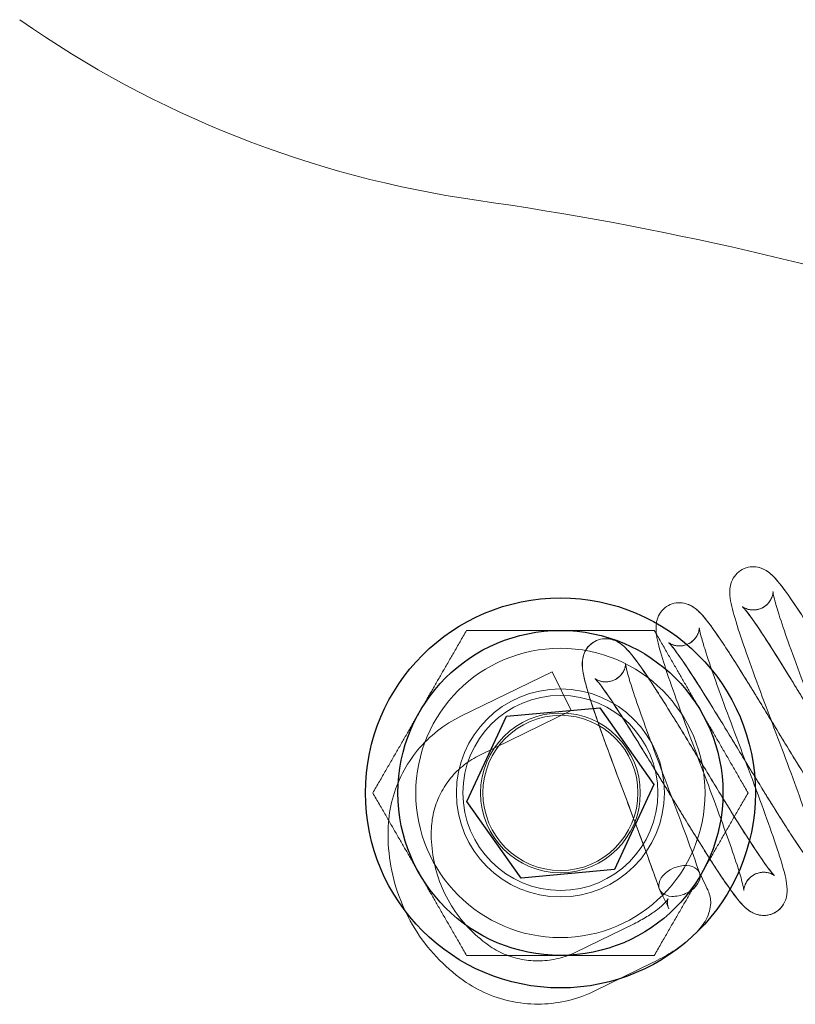
# Model space of a CAD drawing. Units: millimetres. Extents: x 591 to 7942, y 74 to 10351.
# Drawn here: x 3213 to 3237, y 3971 to 4002 of the extents above; entities that cross this region are included whole.
import ezdxf

# ---------------------------------------------------------------- set-up
doc = ezdxf.new("R2010")
doc.units = ezdxf.units.MM
doc.header["$LTSCALE"] = 38
doc.layers.add('Hidden Edges(Hillmar_metric)', color=7, linetype='Continuous', lineweight=18)
doc.layers.add('Visible Edges(Hillmar_metric)', color=7, linetype='Continuous', lineweight=25)

msp = doc.modelspace()

# ---------------------------------------------------------------- linework, layer by layer
at = {"layer": 'Hidden Edges(Hillmar_metric)'}
for p, q in [((3226.555, 3980.318), (3229.364, 3981.687)), ((3229.947, 3980.491), (3229.364, 3981.687)), ((3227.138, 3979.122), (3229.947, 3980.491)), ((3230.092, 3973.061), (3231.884, 3973.935)), ((3230.675, 3971.866), (3232.467, 3972.74))]:
    msp.add_line(p, q, dxfattribs=at)
for radius in [4.45, 3.2, 3, 3, 2.458, 2.387]:
    msp.add_circle((3229.619, 3977.958), radius, dxfattribs=at)
for centre, radius, start, end in [((3231.621, 4028.367), 32.5, 235, 261.8908), ((3212.93, 3897.192), 100, 62.40072, 81.89079)]:
    msp.add_arc(centre, radius, start, end, dxfattribs=at)
for start_param, end_param in [(4.752269, 7.21929), (4.077697, 4.752269), (1.610676, 4.077697), (0.936104, 1.610676)]:
    msp.add_ellipse((3233.281, 3975.249), major_axis=(-0.615, -0.255), ratio=0.650357, start_param=start_param, end_param=end_param, dxfattribs=at)
for points, knots in [([(3234.909, 3984.509), (3234.943, 3984.582), (3234.994, 3984.656), (3235.12, 3984.777), (3235.194, 3984.826), (3235.35, 3984.892), (3235.435, 3984.911), (3235.597, 3984.918), (3235.676, 3984.907), (3235.815, 3984.869), (3235.875, 3984.841), (3235.985, 3984.778), (3236.033, 3984.743), (3236.155, 3984.64), (3236.219, 3984.571), (3236.464, 3984.288), (3236.663, 3984.006), (3237.129, 3983.305), (3237.393, 3982.887), (3237.903, 3982.063), (3238.151, 3981.657), (3238.64, 3980.855), (3238.887, 3980.448), (3239.354, 3979.686), (3239.58, 3979.32), (3239.986, 3978.679), (3240.173, 3978.393), (3240.478, 3977.95), (3240.606, 3977.78), (3240.715, 3977.653), (3240.74, 3977.629), (3240.743, 3977.626), (3240.743, 3977.626), (3240.743, 3977.626), (3240.735, 3977.633), (3240.699, 3977.656), (3240.679, 3977.668), (3240.624, 3977.693), (3240.587, 3977.706), (3240.544, 3977.716)], [0, 0, 0, 0, 0.032063, 0.032063, 0.061714, 0.061714, 0.090904, 0.090904, 0.12018, 0.12018, 0.150336, 0.150336, 0.186643, 0.186643, 0.256057, 0.256057, 0.437755, 0.437755, 0.610001, 0.610001, 0.752668, 0.752668, 0.892554, 0.892554, 1.029975, 1.029975, 1.165334, 1.165334, 1.295085, 1.295085, 1.349189, 1.349189, 1.352341, 1.352341, 1.382803, 1.382803, 1.401516, 1.401516, 1.421388, 1.421388, 1.421388, 1.421388]), ([(3235.706, 3984.898), (3235.784, 3984.881), (3235.851, 3984.852), (3235.966, 3984.791), (3236.014, 3984.757), (3236.13, 3984.663), (3236.189, 3984.603), (3236.413, 3984.353), (3236.588, 3984.111), (3236.913, 3983.632), (3237.035, 3983.445), (3237.38, 3982.908), (3237.619, 3982.523), (3238.104, 3981.736), (3238.354, 3981.325), (3238.841, 3980.525), (3239.084, 3980.125), (3239.538, 3979.389), (3239.755, 3979.042), (3240.138, 3978.447), (3240.31, 3978.19), (3240.513, 3977.906), (3240.57, 3977.829), (3240.662, 3977.714), (3240.698, 3977.672), (3240.734, 3977.634), (3240.743, 3977.626), (3240.743, 3977.626), (3240.742, 3977.627), (3240.734, 3977.634), (3240.72, 3977.644), (3240.678, 3977.668), (3240.658, 3977.678), (3240.593, 3977.704), (3240.54, 3977.719), (3240.424, 3977.732), (3240.361, 3977.731), (3240.228, 3977.705), (3240.158, 3977.679), (3240.029, 3977.602), (3239.971, 3977.55), (3239.896, 3977.456), (3239.872, 3977.417), (3239.854, 3977.379)], [0, 0, 0, 0, 0.031853, 0.031853, 0.06636, 0.06636, 0.128329, 0.128329, 0.296703, 0.296703, 0.386359, 0.386359, 0.535181, 0.535181, 0.677121, 0.677121, 0.816288, 0.816288, 0.953081, 0.953081, 1.087487, 1.087487, 1.150111, 1.150111, 1.205896, 1.205896, 1.23859, 1.23859, 1.249801, 1.249801, 1.2764, 1.2764, 1.292159, 1.292159, 1.316841, 1.316841, 1.340088, 1.340088, 1.366106, 1.366106, 1.393424, 1.393424, 1.411974, 1.411974, 1.411974, 1.411974]), ([(3238.275, 3976.61), (3238.222, 3976.622), (3238.158, 3976.627), (3238.026, 3976.616), (3237.957, 3976.599), (3237.823, 3976.539), (3237.758, 3976.494), (3237.654, 3976.391), (3237.613, 3976.331), (3237.563, 3976.226), (3237.549, 3976.18), (3237.536, 3976.114), (3237.534, 3976.092), (3237.533, 3976.067), (3237.534, 3976.062), (3237.534, 3976.062), (3237.534, 3976.062), (3237.533, 3976.069), (3237.531, 3976.092), (3237.515, 3976.176), (3237.498, 3976.253), (3237.436, 3976.486), (3237.383, 3976.662), (3237.236, 3977.114), (3237.134, 3977.409), (3236.895, 3978.077), (3236.753, 3978.462), (3236.452, 3979.268), (3236.289, 3979.698), (3235.969, 3980.549), (3235.807, 3980.979), (3235.51, 3981.785), (3235.371, 3982.17), (3235.135, 3982.856), (3235.036, 3983.163), (3234.888, 3983.687), (3234.836, 3983.882), (3234.83, 3984.167), (3234.831, 3984.223), (3234.851, 3984.353), (3234.871, 3984.43), (3234.909, 3984.509)], [0, 0, 0, 0, 0.024648, 0.024648, 0.049592, 0.049592, 0.076814, 0.076814, 0.104019, 0.104019, 0.129014, 0.129014, 0.152164, 0.152164, 0.173254, 0.173254, 0.179835, 0.179835, 0.221074, 0.221074, 0.287293, 0.287293, 0.384234, 0.384234, 0.504889, 0.504889, 0.6359, 0.6359, 0.771215, 0.771215, 0.909114, 0.909114, 1.048452, 1.048452, 1.191313, 1.191313, 1.343715, 1.343715, 1.377291, 1.377291, 1.412383, 1.412383, 1.412383, 1.412383]), ([(3236.108, 3983.935), (3236.132, 3983.984), (3236.145, 3984.029), (3236.158, 3984.094), (3236.16, 3984.116), (3236.161, 3984.142), (3236.16, 3984.147), (3236.16, 3984.147), (3236.16, 3984.146), (3236.161, 3984.14), (3236.163, 3984.118), (3236.178, 3984.034), (3236.196, 3983.957), (3236.258, 3983.725), (3236.31, 3983.55), (3236.457, 3983.099), (3236.558, 3982.805), (3236.797, 3982.139), (3236.939, 3981.754), (3237.239, 3980.948), (3237.402, 3980.518), (3237.722, 3979.668), (3237.883, 3979.238), (3238.181, 3978.431), (3238.321, 3978.045), (3238.557, 3977.358), (3238.657, 3977.051), (3238.805, 3976.526), (3238.858, 3976.33), (3238.865, 3976.042), (3238.863, 3975.984), (3238.842, 3975.852), (3238.823, 3975.779), (3238.749, 3975.623), (3238.69, 3975.539), (3238.552, 3975.416), (3238.477, 3975.37), (3238.319, 3975.31), (3238.234, 3975.295), (3238.096, 3975.293), (3238.04, 3975.3), (3237.988, 3975.311)], [0, 0, 0, 0, 0.024327, 0.024327, 0.047504, 0.047504, 0.068912, 0.068912, 0.075261, 0.075261, 0.116446, 0.116446, 0.182591, 0.182591, 0.279567, 0.279567, 0.399719, 0.399719, 0.530862, 0.530862, 0.666269, 0.666269, 0.803813, 0.803813, 0.943579, 0.943579, 1.086002, 1.086002, 1.238579, 1.238579, 1.274034, 1.274034, 1.307276, 1.307276, 1.343262, 1.343262, 1.372596, 1.372596, 1.401835, 1.401835, 1.422881, 1.422881, 1.422881, 1.422881]), ([(3232.64, 3983.403), (3232.674, 3983.475), (3232.725, 3983.549), (3232.849, 3983.669), (3232.922, 3983.718), (3233.078, 3983.785), (3233.163, 3983.804), (3233.324, 3983.812), (3233.403, 3983.802), (3233.542, 3983.764), (3233.603, 3983.737), (3233.715, 3983.674), (3233.763, 3983.638), (3233.887, 3983.534), (3233.951, 3983.465), (3234.193, 3983.185), (3234.389, 3982.908), (3234.848, 3982.217), (3235.111, 3981.802), (3235.621, 3980.979), (3235.87, 3980.572), (3236.358, 3979.77), (3236.605, 3979.363), (3237.073, 3978.6), (3237.3, 3978.233), (3237.707, 3977.589), (3237.894, 3977.303), (3238.202, 3976.854), (3238.332, 3976.68), (3238.444, 3976.55), (3238.469, 3976.525), (3238.474, 3976.521), (3238.474, 3976.521), (3238.474, 3976.521), (3238.467, 3976.527), (3238.433, 3976.549), (3238.413, 3976.561), (3238.357, 3976.586), (3238.32, 3976.6), (3238.275, 3976.61)], [0, 0, 0, 0, 0.031706, 0.031706, 0.061228, 0.061228, 0.090437, 0.090437, 0.119725, 0.119725, 0.149897, 0.149897, 0.186618, 0.186618, 0.256241, 0.256241, 0.435221, 0.435221, 0.607297, 0.607297, 0.750513, 0.750513, 0.890014, 0.890014, 1.027763, 1.027763, 1.162864, 1.162864, 1.293297, 1.293297, 1.347426, 1.347426, 1.352484, 1.352484, 1.381809, 1.381809, 1.400988, 1.400988, 1.421419, 1.421419, 1.421419, 1.421419]), ([(3233.437, 3983.792), (3233.515, 3983.775), (3233.582, 3983.746), (3233.698, 3983.684), (3233.746, 3983.65), (3233.865, 3983.554), (3233.925, 3983.492), (3234.149, 3983.241), (3234.324, 3982.999), (3234.762, 3982.352), (3235.032, 3981.929), (3235.55, 3981.095), (3235.798, 3980.69), (3236.287, 3979.887), (3236.535, 3979.479), (3237.006, 3978.708), (3237.236, 3978.336), (3237.651, 3977.677), (3237.843, 3977.381), (3238.162, 3976.91), (3238.298, 3976.724), (3238.426, 3976.57), (3238.456, 3976.538), (3238.472, 3976.522), (3238.474, 3976.521), (3238.474, 3976.521), (3238.47, 3976.524), (3238.447, 3976.54), (3238.429, 3976.552), (3238.368, 3976.583), (3238.316, 3976.603), (3238.2, 3976.624), (3238.14, 3976.627), (3238.011, 3976.613), (3237.94, 3976.593), (3237.807, 3976.529), (3237.744, 3976.483), (3237.647, 3976.38), (3237.61, 3976.325), (3237.586, 3976.274)], [0, 0, 0, 0, 0.031938, 0.031938, 0.066975, 0.066975, 0.130398, 0.130398, 0.297536, 0.297536, 0.478067, 0.478067, 0.621972, 0.621972, 0.761729, 0.761729, 0.899633, 0.899633, 1.034986, 1.034986, 1.166212, 1.166212, 1.222214, 1.222214, 1.23766, 1.23766, 1.260446, 1.260446, 1.282178, 1.282178, 1.309949, 1.309949, 1.33288, 1.33288, 1.358322, 1.358322, 1.385581, 1.385581, 1.411007, 1.411007, 1.411007, 1.411007]), ([(3240.257, 3976.417), (3240.18, 3976.434), (3240.112, 3976.462), (3239.997, 3976.524), (3239.949, 3976.558), (3239.831, 3976.653), (3239.771, 3976.714), (3239.548, 3976.964), (3239.373, 3977.205), (3239.051, 3977.681), (3238.929, 3977.867), (3238.585, 3978.403), (3238.345, 3978.789), (3237.86, 3979.578), (3237.61, 3979.988), (3237.124, 3980.788), (3236.881, 3981.186), (3236.426, 3981.923), (3236.208, 3982.272), (3235.825, 3982.867), (3235.654, 3983.124), (3235.451, 3983.407), (3235.393, 3983.485), (3235.301, 3983.601), (3235.265, 3983.643), (3235.229, 3983.681), (3235.22, 3983.689), (3235.22, 3983.689), (3235.221, 3983.688), (3235.229, 3983.682), (3235.242, 3983.671), (3235.284, 3983.647), (3235.305, 3983.637), (3235.369, 3983.611), (3235.42, 3983.596), (3235.535, 3983.583), (3235.598, 3983.584), (3235.731, 3983.608), (3235.802, 3983.634), (3235.931, 3983.71), (3235.99, 3983.762), (3236.065, 3983.856), (3236.09, 3983.897), (3236.108, 3983.935)], [0, 0, 0, 0, 0.031773, 0.031773, 0.066583, 0.066583, 0.1294, 0.1294, 0.296771, 0.296771, 0.386002, 0.386002, 0.535191, 0.535191, 0.677123, 0.677123, 0.815963, 0.815963, 0.953222, 0.953222, 1.087425, 1.087425, 1.150063, 1.150063, 1.206133, 1.206133, 1.23891, 1.23891, 1.24975, 1.24975, 1.276635, 1.276635, 1.292202, 1.292202, 1.316373, 1.316373, 1.339637, 1.339637, 1.365686, 1.365686, 1.393047, 1.393047, 1.412119, 1.412119, 1.412119, 1.412119]), ([(3241.054, 3976.805), (3241.02, 3976.734), (3240.969, 3976.66), (3240.845, 3976.54), (3240.772, 3976.491), (3240.617, 3976.424), (3240.532, 3976.405), (3240.371, 3976.396), (3240.292, 3976.407), (3240.153, 3976.444), (3240.093, 3976.471), (3239.981, 3976.534), (3239.933, 3976.569), (3239.81, 3976.672), (3239.747, 3976.74), (3239.508, 3977.016), (3239.315, 3977.287), (3238.858, 3977.972), (3238.594, 3978.388), (3238.084, 3979.211), (3237.836, 3979.618), (3237.347, 3980.421), (3237.099, 3980.828), (3236.632, 3981.592), (3236.404, 3981.959), (3235.995, 3982.606), (3235.807, 3982.895), (3235.498, 3983.346), (3235.367, 3983.521), (3235.253, 3983.656), (3235.227, 3983.682), (3235.22, 3983.688), (3235.22, 3983.689), (3235.22, 3983.689), (3235.226, 3983.682), (3235.258, 3983.661), (3235.278, 3983.65), (3235.334, 3983.624), (3235.373, 3983.609), (3235.419, 3983.599)], [0, 0, 0, 0, 0.031651, 0.031651, 0.061045, 0.061045, 0.090177, 0.090177, 0.119372, 0.119372, 0.1494, 0.1494, 0.185813, 0.185813, 0.254633, 0.254633, 0.43196, 0.43196, 0.604959, 0.604959, 0.748285, 0.748285, 0.88792, 0.88792, 1.025478, 1.025478, 1.160982, 1.160982, 1.291105, 1.291105, 1.345782, 1.345782, 1.352561, 1.352561, 1.380802, 1.380802, 1.400384, 1.400384, 1.42132, 1.42132, 1.42132, 1.42132]), ([(3235.419, 3983.599), (3235.472, 3983.587), (3235.536, 3983.582), (3235.668, 3983.593), (3235.738, 3983.611), (3235.871, 3983.67), (3235.936, 3983.715), (3236.04, 3983.818), (3236.081, 3983.878), (3236.108, 3983.934), (3236.108, 3983.934), (3236.108, 3983.935)], [0, 0, 0, 0, 0.0246224, 0.0246224, 0.0495564, 0.0495564, 0.0767617, 0.0767617, 0.1039365, 0.1039365, 0.1043705, 0.1043705, 0.1043705, 0.1043705]), ([(3236.007, 3975.504), (3235.954, 3975.516), (3235.89, 3975.521), (3235.759, 3975.51), (3235.69, 3975.493), (3235.557, 3975.435), (3235.492, 3975.39), (3235.387, 3975.287), (3235.346, 3975.228), (3235.295, 3975.123), (3235.281, 3975.076), (3235.267, 3975.01), (3235.266, 3974.988), (3235.265, 3974.962), (3235.265, 3974.956), (3235.265, 3974.956), (3235.265, 3974.957), (3235.265, 3974.962), (3235.262, 3974.984), (3235.247, 3975.066), (3235.23, 3975.142), (3235.17, 3975.37), (3235.117, 3975.545), (3234.973, 3975.993), (3234.872, 3976.285), (3234.635, 3976.948), (3234.493, 3977.332), (3234.193, 3978.135), (3234.031, 3978.565), (3233.711, 3979.415), (3233.55, 3979.844), (3233.251, 3980.653), (3233.111, 3981.041), (3232.873, 3981.731), (3232.773, 3982.039), (3232.623, 3982.566), (3232.57, 3982.765), (3232.561, 3983.048), (3232.562, 3983.105), (3232.581, 3983.24), (3232.6, 3983.32), (3232.64, 3983.403)], [0, 0, 0, 0, 0.024462, 0.024462, 0.04924, 0.04924, 0.076294, 0.076294, 0.103412, 0.103412, 0.128322, 0.128322, 0.151327, 0.151327, 0.173409, 0.173409, 0.179016, 0.179016, 0.220275, 0.220275, 0.285466, 0.285466, 0.382413, 0.382413, 0.502176, 0.502176, 0.633209, 0.633209, 0.768379, 0.768379, 0.905927, 0.905927, 1.045742, 1.045742, 1.188186, 1.188186, 1.340403, 1.340403, 1.375548, 1.375548, 1.412313, 1.412313, 1.412313, 1.412313]), ([(3237.988, 3975.311), (3237.91, 3975.328), (3237.843, 3975.357), (3237.727, 3975.418), (3237.68, 3975.453), (3237.563, 3975.547), (3237.503, 3975.608), (3237.278, 3975.859), (3237.102, 3976.103), (3236.776, 3976.585), (3236.654, 3976.771), (3236.309, 3977.309), (3236.068, 3977.696), (3235.583, 3978.485), (3235.333, 3978.896), (3234.847, 3979.695), (3234.603, 3980.095), (3234.15, 3980.83), (3233.933, 3981.177), (3233.551, 3981.769), (3233.38, 3982.025), (3233.178, 3982.307), (3233.12, 3982.384), (3233.03, 3982.498), (3232.995, 3982.538), (3232.96, 3982.575), (3232.951, 3982.583), (3232.951, 3982.583), (3232.953, 3982.582), (3232.961, 3982.575), (3232.975, 3982.564), (3233.017, 3982.54), (3233.037, 3982.53), (3233.102, 3982.504), (3233.155, 3982.489), (3233.272, 3982.476), (3233.335, 3982.478), (3233.468, 3982.504), (3233.538, 3982.531), (3233.667, 3982.608), (3233.725, 3982.66), (3233.798, 3982.753), (3233.822, 3982.793), (3233.84, 3982.829)], [0, 0, 0, 0, 0.03192, 0.03192, 0.066633, 0.066633, 0.129042, 0.129042, 0.298234, 0.298234, 0.387423, 0.387423, 0.536726, 0.536726, 0.678429, 0.678429, 0.817564, 0.817564, 0.954518, 0.954518, 1.088579, 1.088579, 1.151353, 1.151353, 1.206699, 1.206699, 1.238503, 1.238503, 1.250199, 1.250199, 1.276561, 1.276561, 1.292256, 1.292256, 1.316937, 1.316937, 1.340229, 1.340229, 1.36631, 1.36631, 1.393681, 1.393681, 1.412017, 1.412017, 1.412017, 1.412017]), ([(3233.15, 3982.493), (3233.203, 3982.481), (3233.267, 3982.476), (3233.399, 3982.487), (3233.468, 3982.504), (3233.601, 3982.563), (3233.666, 3982.608), (3233.771, 3982.711), (3233.811, 3982.771), (3233.839, 3982.827), (3233.839, 3982.828), (3233.84, 3982.829)], [0, 0, 0, 0, 0.0245729, 0.0245729, 0.0494572, 0.0494572, 0.0766504, 0.0766504, 0.1038478, 0.1038478, 0.1044032, 0.1044032, 0.1044032, 0.1044032]), ([(3233.84, 3982.829), (3233.863, 3982.878), (3233.876, 3982.922), (3233.889, 3982.987), (3233.891, 3983.009), (3233.892, 3983.035), (3233.892, 3983.041), (3233.892, 3983.041), (3233.892, 3983.04), (3233.892, 3983.035), (3233.895, 3983.013), (3233.909, 3982.93), (3233.927, 3982.854), (3233.987, 3982.625), (3234.04, 3982.451), (3234.184, 3982.004), (3234.286, 3981.71), (3234.523, 3981.046), (3234.665, 3980.661), (3234.965, 3979.857), (3235.127, 3979.428), (3235.447, 3978.578), (3235.609, 3978.148), (3235.907, 3977.34), (3236.046, 3976.954), (3236.285, 3976.264), (3236.385, 3975.956), (3236.534, 3975.428), (3236.587, 3975.23), (3236.596, 3974.945), (3236.595, 3974.887), (3236.575, 3974.753), (3236.555, 3974.675), (3236.478, 3974.513), (3236.418, 3974.429), (3236.278, 3974.307), (3236.203, 3974.262), (3236.045, 3974.203), (3235.961, 3974.188), (3235.825, 3974.188), (3235.77, 3974.194), (3235.72, 3974.205)], [0, 0, 0, 0, 0.024139, 0.024139, 0.047128, 0.047128, 0.069021, 0.069021, 0.074777, 0.074777, 0.116029, 0.116029, 0.181452, 0.181452, 0.277895, 0.277895, 0.398186, 0.398186, 0.529228, 0.529228, 0.664347, 0.664347, 0.802073, 0.802073, 0.94141, 0.94141, 1.084314, 1.084314, 1.236491, 1.236491, 1.272336, 1.272336, 1.307976, 1.307976, 1.34407, 1.34407, 1.373202, 1.373202, 1.402302, 1.402302, 1.422809, 1.422809, 1.422809, 1.422809]), ([(3232.66, 3975.01), (3232.589, 3975.216), (3232.511, 3975.438), (3232.288, 3976.056), (3232.131, 3976.477), (3231.813, 3977.326), (3231.647, 3977.764), (3231.329, 3978.612), (3231.172, 3979.031), (3230.885, 3979.816), (3230.753, 3980.189), (3230.533, 3980.844), (3230.444, 3981.129), (3230.351, 3981.494), (3230.326, 3981.608), (3230.291, 3981.846), (3230.273, 3981.97), (3230.33, 3982.196), (3230.345, 3982.24), (3230.4, 3982.361), (3230.453, 3982.441), (3230.583, 3982.565), (3230.656, 3982.614), (3230.812, 3982.68), (3230.897, 3982.699), (3231.044, 3982.706), (3231.109, 3982.699), (3231.168, 3982.686)], [0, 0, 0, 0, 0.08657, 0.08657, 0.22627, 0.22627, 0.363461, 0.363461, 0.500275, 0.500275, 0.640793, 0.640793, 0.784672, 0.784672, 0.863516, 0.863516, 0.952765, 0.952765, 0.972397, 0.972397, 1.006569, 1.006569, 1.035989, 1.035989, 1.0651, 1.0651, 1.089128, 1.089128, 1.089128, 1.089128]), ([(3230.371, 3982.298), (3230.406, 3982.37), (3230.457, 3982.444), (3230.582, 3982.564), (3230.655, 3982.614), (3230.812, 3982.68), (3230.896, 3982.699), (3231.058, 3982.706), (3231.136, 3982.696), (3231.274, 3982.658), (3231.334, 3982.631), (3231.445, 3982.569), (3231.492, 3982.533), (3231.615, 3982.431), (3231.679, 3982.363), (3231.924, 3982.08), (3232.125, 3981.796), (3232.592, 3981.092), (3232.856, 3980.675), (3233.367, 3979.85), (3233.615, 3979.444), (3234.104, 3978.641), (3234.351, 3978.235), (3234.817, 3977.473), (3235.044, 3977.107), (3235.45, 3976.467), (3235.636, 3976.182), (3235.941, 3975.738), (3236.069, 3975.567), (3236.179, 3975.44), (3236.203, 3975.417), (3236.205, 3975.414), (3236.205, 3975.414), (3236.205, 3975.414), (3236.198, 3975.422), (3236.161, 3975.445), (3236.142, 3975.456), (3236.087, 3975.481), (3236.05, 3975.494), (3236.007, 3975.504)], [0, 0, 0, 0, 0.031925, 0.031925, 0.06147, 0.06147, 0.090573, 0.090573, 0.119748, 0.119748, 0.149588, 0.149588, 0.185893, 0.185893, 0.25484, 0.25484, 0.437987, 0.437987, 0.61008, 0.61008, 0.753033, 0.753033, 0.892661, 0.892661, 1.030231, 1.030231, 1.165377, 1.165377, 1.295321, 1.295321, 1.349437, 1.349437, 1.352243, 1.352243, 1.38293, 1.38293, 1.401564, 1.401564, 1.42135, 1.42135, 1.42135, 1.42135]), ([(3231.168, 3982.686), (3231.245, 3982.669), (3231.312, 3982.641), (3231.427, 3982.58), (3231.474, 3982.546), (3231.591, 3982.453), (3231.651, 3982.392), (3231.876, 3982.141), (3232.053, 3981.897), (3232.38, 3981.413), (3232.503, 3981.226), (3232.847, 3980.689), (3233.087, 3980.303), (3233.572, 3979.515), (3233.822, 3979.103), (3234.309, 3978.304), (3234.552, 3977.905), (3235.005, 3977.17), (3235.222, 3976.822), (3235.605, 3976.229), (3235.776, 3975.973), (3235.978, 3975.691), (3236.036, 3975.614), (3236.127, 3975.5), (3236.163, 3975.458), (3236.197, 3975.422), (3236.205, 3975.414), (3236.205, 3975.414), (3236.204, 3975.415), (3236.196, 3975.422), (3236.182, 3975.433), (3236.14, 3975.457), (3236.12, 3975.467), (3236.055, 3975.493), (3236.002, 3975.508), (3235.886, 3975.521), (3235.823, 3975.519), (3235.691, 3975.493), (3235.62, 3975.467), (3235.492, 3975.39), (3235.434, 3975.339), (3235.359, 3975.245), (3235.335, 3975.205), (3235.317, 3975.168)], [0, 0, 0, 0, 0.031542, 0.031542, 0.06607, 0.06607, 0.128132, 0.128132, 0.2982, 0.2982, 0.387693, 0.387693, 0.536463, 0.536463, 0.678555, 0.678555, 0.817293, 0.817293, 0.954458, 0.954458, 1.088619, 1.088619, 1.15129, 1.15129, 1.207059, 1.207059, 1.238671, 1.238671, 1.250376, 1.250376, 1.276834, 1.276834, 1.292498, 1.292498, 1.31707, 1.31707, 1.340257, 1.340257, 1.366217, 1.366217, 1.393449, 1.393449, 1.412155, 1.412155, 1.412155, 1.412155]), ([(3238.785, 3975.7), (3238.751, 3975.627), (3238.7, 3975.553), (3238.574, 3975.432), (3238.5, 3975.383), (3238.343, 3975.317), (3238.258, 3975.298), (3238.097, 3975.291), (3238.018, 3975.302), (3237.879, 3975.341), (3237.819, 3975.368), (3237.708, 3975.431), (3237.66, 3975.467), (3237.537, 3975.57), (3237.472, 3975.64), (3237.226, 3975.926), (3237.026, 3976.21), (3236.559, 3976.914), (3236.296, 3977.33), (3235.786, 3978.153), (3235.538, 3978.56), (3235.049, 3979.362), (3234.803, 3979.768), (3234.335, 3980.53), (3234.109, 3980.896), (3233.703, 3981.536), (3233.518, 3981.82), (3233.214, 3982.262), (3233.085, 3982.433), (3232.977, 3982.558), (3232.954, 3982.581), (3232.952, 3982.583), (3232.951, 3982.583), (3232.951, 3982.583), (3232.959, 3982.575), (3232.997, 3982.551), (3233.016, 3982.54), (3233.071, 3982.516), (3233.108, 3982.502), (3233.15, 3982.493)], [0, 0, 0, 0, 0.032129, 0.032129, 0.061834, 0.061834, 0.091066, 0.091066, 0.120384, 0.120384, 0.150598, 0.150598, 0.18717, 0.18717, 0.257288, 0.257288, 0.439571, 0.439571, 0.611024, 0.611024, 0.75387, 0.75387, 0.893446, 0.893446, 1.031293, 1.031293, 1.166206, 1.166206, 1.296316, 1.296316, 1.350076, 1.350076, 1.352366, 1.352366, 1.383317, 1.383317, 1.401804, 1.401804, 1.421408, 1.421408, 1.421408, 1.421408]), ([(3232.66, 3975.01), (3232.54, 3975.359), (3232.395, 3975.761), (3232.091, 3976.587), (3231.929, 3977.016), (3231.608, 3977.868), (3231.445, 3978.302), (3231.135, 3979.131), (3230.986, 3979.537), (3230.723, 3980.275), (3230.607, 3980.615), (3230.424, 3981.2), (3230.357, 3981.441), (3230.305, 3981.74), (3230.294, 3981.824), (3230.293, 3981.971), (3230.295, 3982.025), (3230.316, 3982.15), (3230.336, 3982.223), (3230.371, 3982.298)], [0, 0, 0, 0, 0.1465195, 0.1465195, 0.2837117, 0.2837117, 0.4200418, 0.4200418, 0.5586372, 0.5586372, 0.7002605, 0.7002605, 0.8471024, 0.8471024, 0.9093525, 0.9093525, 0.9411359, 0.9411359, 0.9743077, 0.9743077, 0.9743077, 0.9743077]), ([(3231.571, 3981.724), (3231.594, 3981.772), (3231.607, 3981.817), (3231.621, 3981.882), (3231.622, 3981.904), (3231.623, 3981.93), (3231.623, 3981.935), (3231.623, 3981.935), (3231.623, 3981.935), (3231.624, 3981.929), (3231.626, 3981.906), (3231.641, 3981.823), (3231.658, 3981.747), (3231.719, 3981.517), (3231.772, 3981.34), (3231.919, 3980.89), (3232.02, 3980.596), (3232.258, 3979.93), (3232.4, 3979.545), (3232.7, 3978.743), (3232.861, 3978.315), (3233.183, 3977.462), (3233.345, 3977.029), (3233.645, 3976.215), (3233.787, 3975.825), (3233.903, 3975.487)], [0, 0, 0, 0, 0.0242578, 0.0242578, 0.0473702, 0.0473702, 0.069109, 0.069109, 0.0751734, 0.0751734, 0.1163811, 0.1163811, 0.1818972, 0.1818972, 0.2792428, 0.2792428, 0.3994981, 0.3994981, 0.5304152, 0.5304152, 0.6650656, 0.6650656, 0.8044084, 0.8044084, 0.9442555, 0.9442555, 0.9442555, 0.9442555]), ([(3235.72, 3974.205), (3235.642, 3974.222), (3235.575, 3974.25), (3235.46, 3974.311), (3235.412, 3974.346), (3235.295, 3974.44), (3235.235, 3974.501), (3235.008, 3974.754), (3234.829, 3975.002), (3234.5, 3975.49), (3234.378, 3975.677), (3234.033, 3976.216), (3233.792, 3976.602), (3233.308, 3977.39), (3233.058, 3977.801), (3232.572, 3978.6), (3232.329, 3978.999), (3231.876, 3979.733), (3231.659, 3980.079), (3231.278, 3980.671), (3231.107, 3980.926), (3230.906, 3981.206), (3230.849, 3981.282), (3230.759, 3981.394), (3230.724, 3981.435), (3230.69, 3981.47), (3230.683, 3981.477), (3230.683, 3981.477), (3230.684, 3981.476), (3230.693, 3981.468), (3230.707, 3981.458), (3230.75, 3981.434), (3230.77, 3981.424), (3230.835, 3981.398), (3230.887, 3981.383), (3231.003, 3981.371), (3231.066, 3981.373), (3231.198, 3981.398), (3231.268, 3981.425), (3231.396, 3981.501), (3231.455, 3981.553), (3231.529, 3981.646), (3231.553, 3981.686), (3231.571, 3981.724)], [0, 0, 0, 0, 0.03166, 0.03166, 0.066324, 0.066324, 0.128753, 0.128753, 0.300066, 0.300066, 0.389277, 0.389277, 0.538011, 0.538011, 0.679752, 0.679752, 0.818717, 0.818717, 0.955604, 0.955604, 1.090045, 1.090045, 1.152503, 1.152503, 1.208026, 1.208026, 1.238754, 1.238754, 1.251012, 1.251012, 1.277358, 1.277358, 1.29281, 1.29281, 1.317121, 1.317121, 1.340179, 1.340179, 1.366077, 1.366077, 1.393406, 1.393406, 1.412038, 1.412038, 1.412038, 1.412038]), ([(3230.881, 3981.387), (3230.934, 3981.376), (3230.997, 3981.37), (3231.128, 3981.381), (3231.197, 3981.398), (3231.33, 3981.456), (3231.395, 3981.5), (3231.5, 3981.603), (3231.541, 3981.663), (3231.569, 3981.72), (3231.57, 3981.722), (3231.571, 3981.724)], [0, 0, 0, 0, 0.0243078, 0.0243078, 0.0489609, 0.0489609, 0.0761236, 0.0761236, 0.103256, 0.103256, 0.1042657, 0.1042657, 0.1042657, 0.1042657]), ([(3236.517, 3974.594), (3236.482, 3974.522), (3236.431, 3974.447), (3236.306, 3974.327), (3236.233, 3974.278), (3236.076, 3974.211), (3235.992, 3974.193), (3235.831, 3974.185), (3235.752, 3974.195), (3235.614, 3974.233), (3235.554, 3974.26), (3235.443, 3974.323), (3235.395, 3974.358), (3235.272, 3974.461), (3235.208, 3974.53), (3234.963, 3974.814), (3234.762, 3975.098), (3234.294, 3975.802), (3234.03, 3976.219), (3233.52, 3977.044), (3233.272, 3977.45), (3232.783, 3978.253), (3232.536, 3978.66), (3232.069, 3979.421), (3231.843, 3979.786), (3231.437, 3980.426), (3231.251, 3980.712), (3230.946, 3981.155), (3230.818, 3981.325), (3230.709, 3981.451), (3230.685, 3981.474), (3230.683, 3981.477), (3230.683, 3981.477), (3230.683, 3981.477), (3230.69, 3981.469), (3230.727, 3981.446), (3230.746, 3981.435), (3230.801, 3981.41), (3230.838, 3981.397), (3230.881, 3981.387)], [0, 0, 0, 0, 0.031962, 0.031962, 0.06152, 0.06152, 0.090614, 0.090614, 0.11972, 0.11972, 0.149674, 0.149674, 0.186074, 0.186074, 0.255209, 0.255209, 0.438324, 0.438324, 0.610344, 0.610344, 0.753107, 0.753107, 0.893003, 0.893003, 1.030293, 1.030293, 1.16566, 1.16566, 1.295581, 1.295581, 1.349549, 1.349549, 1.352414, 1.352414, 1.38298, 1.38298, 1.40159, 1.40159, 1.421364, 1.421364, 1.421364, 1.421364]), ([(3226.555, 3980.318), (3226.3, 3980.193), (3226.058, 3980.041), (3225.611, 3979.69), (3225.406, 3979.49), (3225.044, 3979.053), (3224.887, 3978.814), (3224.627, 3978.31), (3224.524, 3978.044), (3224.377, 3977.497), (3224.333, 3977.216), (3224.32, 3976.933)], [1.570796, 1.570796, 1.570796, 1.570796, 1.786101, 1.786101, 2.001405, 2.001405, 2.216709, 2.216709, 2.432014, 2.432014, 2.647318, 2.647318, 2.647318, 2.647318]), ([(3227.138, 3979.122), (3226.967, 3979.039), (3226.806, 3978.937), (3226.507, 3978.703), (3226.371, 3978.57), (3226.13, 3978.278), (3226.025, 3978.119), (3225.852, 3977.784), (3225.784, 3977.608), (3225.686, 3977.245), (3225.658, 3977.059), (3225.649, 3976.872)], [1.570796, 1.570796, 1.570796, 1.570796, 1.786101, 1.786101, 2.001405, 2.001405, 2.216709, 2.216709, 2.432014, 2.432014, 2.647318, 2.647318, 2.647318, 2.647318]), ([(3224.32, 3976.933), (3224.304, 3976.566), (3224.324, 3976.198), (3224.436, 3975.473), (3224.528, 3975.116), (3224.782, 3974.428), (3224.944, 3974.097), (3225.329, 3973.474), (3225.553, 3973.181), (3226.055, 3972.646), (3226.333, 3972.403), (3226.632, 3972.191)], [2.6473181, 2.6473181, 2.6473181, 2.6473181, 2.8450279, 2.8450279, 3.0427377, 3.0427377, 3.2404476, 3.2404476, 3.4381574, 3.4381574, 3.6358672, 3.6358672, 3.6358672, 3.6358672]), ([(3225.649, 3976.872), (3225.636, 3976.594), (3225.652, 3976.314), (3225.737, 3975.764), (3225.807, 3975.494), (3225.999, 3974.972), (3226.122, 3974.721), (3226.414, 3974.248), (3226.584, 3974.026), (3226.965, 3973.62), (3227.176, 3973.436), (3227.403, 3973.274)], [2.6473181, 2.6473181, 2.6473181, 2.6473181, 2.8450279, 2.8450279, 3.0427377, 3.0427377, 3.2404476, 3.2404476, 3.4381574, 3.4381574, 3.6358672, 3.6358672, 3.6358672, 3.6358672]), ([(3233.889, 3975.519), (3233.936, 3975.423), (3233.978, 3975.337), (3234.075, 3975.139), (3234.122, 3975.042), (3234.154, 3974.976)], [0, 0, 0, 0, 0.0423414, 0.0423414, 0.1091299, 0.1091299, 0.1091299, 0.1091299]), ([(3232.467, 3972.74), (3232.66, 3972.834), (3232.848, 3972.938), (3233.202, 3973.16), (3233.367, 3973.277), (3233.665, 3973.523), (3233.797, 3973.65), (3234.025, 3973.926), (3234.124, 3974.073), (3234.213, 3974.339), (3234.232, 3974.419), (3234.25, 3974.632), (3234.236, 3974.774), (3234.174, 3974.932), (3234.165, 3974.954), (3234.154, 3974.976)], [4.712389, 4.712389, 4.712389, 4.712389, 5.026548, 5.026548, 5.340708, 5.340708, 5.654867, 5.654867, 5.969026, 5.969026, 6.088361, 6.088361, 6.255471, 6.255471, 6.283185, 6.283185, 6.283185, 6.283185]), ([(3232.959, 3974.393), (3232.932, 3974.448), (3232.894, 3974.526), (3232.8, 3974.718), (3232.74, 3974.842), (3232.673, 3974.978)], [0, 0, 0, 0, 0.0555632, 0.0555632, 0.1153151, 0.1153151, 0.1153151, 0.1153151]), ([(3231.884, 3973.935), (3232.022, 3974.002), (3232.157, 3974.076), (3232.402, 3974.226), (3232.513, 3974.303), (3232.695, 3974.444), (3232.768, 3974.51), (3232.869, 3974.612), (3232.901, 3974.653), (3232.931, 3974.696), (3232.934, 3974.705), (3232.928, 3974.691), (3232.921, 3974.672), (3232.911, 3974.605), (3232.91, 3974.555), (3232.93, 3974.464), (3232.942, 3974.427), (3232.959, 3974.393)], [4.712389, 4.712389, 4.712389, 4.712389, 4.997482, 4.997482, 5.276753, 5.276753, 5.535893, 5.535893, 5.756019, 5.756019, 5.926482, 5.926482, 6.064485, 6.064485, 6.201805, 6.201805, 6.283185, 6.283185, 6.283185, 6.283185]), ([(3227.403, 3973.274), (3227.555, 3973.166), (3227.72, 3973.074), (3228.065, 3972.927), (3228.246, 3972.872), (3228.617, 3972.802), (3228.806, 3972.787), (3229.185, 3972.797), (3229.374, 3972.823), (3229.742, 3972.913), (3229.922, 3972.978), (3230.092, 3973.061)], [3.635867, 3.635867, 3.635867, 3.635867, 3.851172, 3.851172, 4.066476, 4.066476, 4.28178, 4.28178, 4.497085, 4.497085, 4.712389, 4.712389, 4.712389, 4.712389]), ([(3226.632, 3972.191), (3226.863, 3972.027), (3227.111, 3971.888), (3227.633, 3971.666), (3227.906, 3971.583), (3228.463, 3971.478), (3228.748, 3971.455), (3229.316, 3971.47), (3229.599, 3971.509), (3230.151, 3971.644), (3230.42, 3971.741), (3230.675, 3971.866)], [3.635867, 3.635867, 3.635867, 3.635867, 3.851172, 3.851172, 4.066476, 4.066476, 4.28178, 4.28178, 4.497085, 4.497085, 4.712389, 4.712389, 4.712389, 4.712389])]:
    msp.add_open_spline(points, degree=3, knots=knots, dxfattribs=at)
for points in [[(3223.846, 3977.958), (3225.289, 3980.458), (3226.733, 3982.958)], [(3226.733, 3982.958), (3229.619, 3982.958), (3232.506, 3982.958)], [(3232.506, 3982.958), (3233.949, 3980.458), (3235.393, 3977.958)], [(3226.733, 3972.958), (3225.289, 3975.458), (3223.846, 3977.958)], [(3235.393, 3977.958), (3233.949, 3975.458), (3232.506, 3972.958)], [(3232.506, 3972.958), (3229.619, 3972.958), (3226.733, 3972.958)]]:
    msp.add_rational_spline(points, [1, 1.15470053838, 1], degree=2, dxfattribs=at)
at = {"layer": 'Visible Edges(Hillmar_metric)'}
for p, q in [((3227.956, 3980.318), (3230.831, 3980.578)), ((3230.831, 3980.578), (3232.494, 3978.218)), ((3226.744, 3977.698), (3227.956, 3980.318)), ((3232.494, 3978.218), (3231.282, 3975.598)), ((3228.407, 3975.338), (3226.744, 3977.698)), ((3231.282, 3975.598), (3228.407, 3975.338))]:
    msp.add_line(p, q, dxfattribs=at)
for radius in [6, 5]:
    msp.add_circle((3229.619, 3977.958), radius, dxfattribs=at)

doc.saveas('drawing.dxf')
